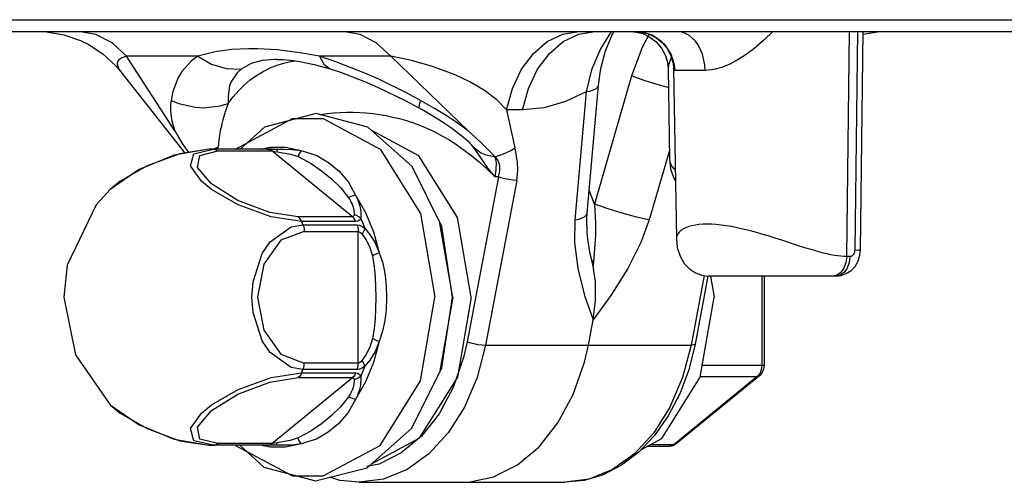
# Model space of a CAD drawing. Extents: x 0 to 8.3, y 0 to 11.7.
# Drawn here: x 2.7 to 3.8, y 4.2 to 4.6 of the extents above; entities that cross this region are included whole.
import ezdxf

# ---------------------------------------------------------------- set-up
doc = ezdxf.new("R2010")
doc.units = 0
doc.header["$LTSCALE"] = 0.762205
doc.layers.add('13_KOMPONENTER', color=7, linetype='CONTINUOUS')

msp = doc.modelspace()

# ---------------------------------------------------------------- linework, layer by layer
at = {"layer": '13_KOMPONENTER', "color": 9, "linetype": 'CONTINUOUS'}
for p, q in [((2.1216, 4.6343), (5.4979, 4.6343)), ((3.318, 4.6194), (3.3348, 4.622)), ((3.5976, 4.3874), (3.6005, 4.622)), ((3.6088, 4.622), (3.606, 4.3942)), ((2.8967, 4.5185), (2.8464, 4.5962)), ((2.9207, 4.5962), (2.8464, 4.5962)), ((3.122, 4.5962), (3.0476, 4.5962)), ((3.122, 4.5962), (3.2026, 4.5185)), ((3.4498, 4.5814), (3.4185, 4.5814)), ((3.3732, 4.5757), (3.3344, 4.4422)), ((3.3258, 4.5591), (3.314, 4.4256)), ((3.2428, 4.5403), (3.2515, 4.5008)), ((3.2595, 4.5403), (3.2428, 4.5403)), ((2.9165, 4.4946), (2.9366, 4.4993)), ((2.9352, 4.4993), (2.9366, 4.4993)), ((2.9371, 4.4993), (2.9419, 4.5017)), ((2.9417, 4.4993), (2.9419, 4.5017)), ((2.9862, 4.4993), (2.9957, 4.5013)), ((2.9931, 4.4993), (2.9957, 4.4993)), ((2.9957, 4.4993), (2.9989, 4.4993)), ((2.9984, 4.4993), (3.0026, 4.4992)), ((2.9989, 4.4993), (3.0026, 4.4992)), ((3.208, 4.5017), (3.2063, 4.5039)), ((2.9414, 4.4975), (2.9979, 4.4975)), ((2.9964, 4.4985), (2.9979, 4.4975)), ((3.082, 4.4288), (2.9979, 4.4975)), ((3.4127, 4.4981), (3.3916, 4.4256)), ((3.4128, 4.4888), (3.4128, 4.4888)), ((3.2343, 4.4704), (3.2017, 4.2986)), ((3.2343, 4.4704), (3.2307, 4.4704)), ((3.2534, 4.4668), (3.2209, 4.2951)), ((3.3344, 4.4422), (3.3291, 4.4568)), ((3.082, 4.4288), (3.0255, 4.4288)), ((3.0907, 4.4272), (3.0949, 4.417)), ((3.029, 4.4239), (3.0304, 4.4204)), ((3.0855, 4.4239), (3.029, 4.4239)), ((3.0304, 4.4204), (3.0869, 4.4204)), ((3.0316, 4.4137), (3.0881, 4.4137)), ((3.0881, 4.2763), (3.0881, 4.4137)), ((3.5484, 4.3984), (3.5298, 4.4044)), ((3.601, 4.3874), (3.5976, 4.3874)), ((3.3317, 4.3835), (3.3331, 4.3774)), ((3.449, 4.3676), (3.4352, 4.2951)), ((3.5091, 4.367), (3.5091, 4.2742)), ((3.2017, 4.2986), (3.198, 4.2821)), ((3.2209, 4.2951), (3.4352, 4.2951)), ((3.0881, 4.2763), (3.0316, 4.2763)), ((3.0949, 4.273), (3.0907, 4.2628)), ((3.447, 4.2742), (3.5115, 4.2742)), ((3.029, 4.2661), (3.0304, 4.2696)), ((3.029, 4.2661), (3.0855, 4.2661)), ((3.0869, 4.2696), (3.0304, 4.2696)), ((3.5068, 4.2653), (3.5042, 4.2623)), ((3.5065, 4.263), (3.5042, 4.2623)), ((2.9979, 4.1925), (3.082, 4.2612)), ((3.0255, 4.2612), (3.082, 4.2612)), ((3.5042, 4.2623), (3.4175, 4.1915)), ((3.445, 4.2623), (3.5042, 4.2623)), ((2.8293, 4.2327), (2.8293, 4.2327)), ((2.8293, 4.2327), (2.8398, 4.2241)), ((2.8398, 4.2241), (2.8677, 4.208)), ((2.9979, 4.1925), (2.9414, 4.1925)), ((2.9964, 4.1915), (2.9979, 4.1925)), ((3.0026, 4.1908), (2.9984, 4.1907)), ((3.0026, 4.1908), (2.9989, 4.1907)), ((3.3933, 4.1915), (3.4175, 4.1915)), ((3.4198, 4.1922), (3.4175, 4.1915)), ((2.9352, 4.1907), (2.9366, 4.1907)), ((2.9957, 4.1907), (2.9366, 4.1907)), ((2.9957, 4.1887), (2.9862, 4.1907)), ((2.9989, 4.1907), (2.9957, 4.1907)), ((3.1098, 4.1711), (3.0971, 4.1685))]:
    msp.add_line(p, q, dxfattribs=at)
at = {"layer": '13_KOMPONENTER', "color": 7, "linetype": 'CONTINUOUS'}
for p, q in [((2.1564, 4.622), (5.4754, 4.622)), ((3.3525, 4.6179), (3.3549, 4.622)), ((3.3722, 4.622), (3.3779, 4.6215)), ((3.612, 4.3944), (3.6148, 4.622)), ((3.0031, 4.593), (3.0031, 4.593)), ((3.4112, 4.5834), (3.4128, 4.4888)), ((3.4169, 4.5835), (3.42, 4.4059)), ((2.8405, 4.58), (2.9075, 4.495)), ((3.327, 4.4327), (3.3387, 4.5662)), ((2.9323, 4.4993), (2.9322, 4.4993)), ((2.9352, 4.4993), (2.9322, 4.4993)), ((2.9984, 4.4993), (2.9352, 4.4993)), ((3.1866, 4.345), (3.1728, 4.4239)), ((3.3317, 4.3835), (3.3317, 4.3835)), ((3.3331, 4.3774), (3.3318, 4.3838)), ((3.4528, 4.3671), (3.4394, 4.2961)), ((3.5864, 4.367), (3.4533, 4.367)), ((3.4555, 4.367), (3.4594, 4.345)), ((3.5115, 4.367), (3.5115, 4.2742)), ((3.1866, 4.345), (3.1728, 4.2661)), ((3.3281, 4.2951), (3.3331, 4.3214)), ((3.5065, 4.263), (3.4198, 4.1922)), ((2.9322, 4.1907), (2.9352, 4.1907)), ((2.9322, 4.1907), (2.9323, 4.1907)), ((2.9984, 4.1907), (2.9352, 4.1907)), ((3.3898, 4.1896), (3.4126, 4.1896)), ((3.0891, 4.1521), (3.3035, 4.1521))]:
    msp.add_line(p, q, dxfattribs=at)
for points in [[(2.7541, 4.622), (2.7629, 4.6216), (2.7809, 4.6186), (2.7982, 4.6127), (2.8064, 4.6087), (2.8217, 4.5987), (2.8351, 4.5863), (2.8405, 4.58)], [(3.3387, 4.5662), (3.3412, 4.5835), (3.3457, 4.6009), (3.3525, 4.6179)], [(3.3778, 4.622), (3.3839, 4.6215), (3.3913, 4.6195), (3.3986, 4.6158), (3.4052, 4.6105), (3.4106, 4.6039), (3.4143, 4.5966), (3.4164, 4.5891), (3.4169, 4.5835)], [(3.3779, 4.6215), (3.3848, 4.6198), (3.3921, 4.6163), (3.3989, 4.6112), (3.4045, 4.6046), (3.4084, 4.5971), (3.4106, 4.5896), (3.4112, 4.5834)], [(3.6148, 4.6191), (3.6296, 4.6216), (3.6387, 4.622)], [(3.0031, 4.593), (3.0097, 4.5928), (3.0206, 4.5917), (3.0271, 4.5907), (3.0419, 4.5877), (3.0586, 4.5831)], [(3.0586, 4.5831), (3.0694, 4.5796), (3.0946, 4.57), (3.1082, 4.5641), (3.137, 4.5502), (3.1514, 4.5425)], [(3.1514, 4.5425), (3.1561, 4.5399), (3.1613, 4.5369), (3.1664, 4.5339), (3.1712, 4.5309), (3.1758, 4.528), (3.1802, 4.5251), (3.1843, 4.5223), (3.1881, 4.5195), (3.1916, 4.5169), (3.1948, 4.5144), (3.1978, 4.512), (3.2004, 4.5097), (3.2027, 4.5076), (3.2046, 4.5057), (3.2058, 4.5044), (3.2063, 4.5039)], [(3.0981, 4.5224), (3.0443, 4.5365), (2.9902, 4.5223), (2.9647, 4.4993)], [(3.1862, 4.345), (3.1754, 4.4187), (3.1444, 4.4812), (3.0981, 4.5224)], [(2.8967, 4.5185), (2.9004, 4.5119), (2.9045, 4.5053), (2.9091, 4.4984), (2.9112, 4.4956)], [(3.206, 4.345), (3.1915, 4.4282), (3.1513, 4.4924), (3.1022, 4.5188)], [(3.2308, 4.4915), (3.224, 4.4984), (3.2171, 4.5053), (3.21, 4.5119), (3.2026, 4.5185)], [(2.9323, 4.4993), (2.896, 4.493), (2.8595, 4.4781), (2.8293, 4.4573)], [(3.4128, 4.4888), (3.4139, 4.4789), (3.4168, 4.4697), (3.4189, 4.466)], [(2.8292, 4.4572), (2.8145, 4.4412), (2.7845, 4.3785), (2.7808, 4.345)], [(3.3317, 4.3835), (3.3301, 4.3904), (3.3276, 4.4054), (3.3269, 4.4126), (3.3266, 4.4267), (3.327, 4.4327)], [(3.42, 4.4059), (3.4209, 4.3969), (3.4238, 4.3878), (3.4281, 4.3803), (3.4335, 4.3745), (3.4397, 4.3704), (3.4464, 4.3679), (3.4532, 4.367)], [(3.3318, 4.3838), (3.3301, 4.3911), (3.3297, 4.3927)], [(3.5864, 4.367), (3.5918, 4.3677), (3.5972, 4.3696), (3.6021, 4.3728), (3.6063, 4.3772), (3.6095, 4.3826), (3.6114, 4.3888), (3.612, 4.3944)], [(3.3331, 4.3214), (3.3355, 4.3417), (3.3354, 4.361), (3.3331, 4.3774)], [(2.7808, 4.345), (2.7931, 4.2848), (2.8293, 4.2327)], [(3.0433, 4.1535), (3.0973, 4.1672), (3.1441, 4.2084), (3.1754, 4.2713), (3.1862, 4.345)], [(3.206, 4.345), (3.1915, 4.2618), (3.1513, 4.1976), (3.1015, 4.1709)], [(3.3828, 4.1859), (3.4047, 4.1976), (3.4449, 4.2618), (3.4594, 4.345)], [(3.1963, 4.1521), (3.2029, 4.1523), (3.229, 4.1577), (3.254, 4.1702), (3.2767, 4.1892), (3.2964, 4.214), (3.3124, 4.2437), (3.324, 4.2773), (3.3281, 4.2951)], [(3.4394, 4.2961), (3.4328, 4.2693), (3.4234, 4.2442), (3.4114, 4.2212), (3.397, 4.2008), (3.3807, 4.1836), (3.3627, 4.1699), (3.3436, 4.16), (3.3237, 4.1541), (3.3035, 4.1521)], [(3.5115, 4.2742), (3.5109, 4.2699), (3.5091, 4.266), (3.5065, 4.263)], [(2.8293, 4.2327), (2.8596, 4.2119), (2.8961, 4.197), (2.9323, 4.1907)], [(3.4198, 4.1922), (3.4176, 4.1908), (3.4151, 4.1899), (3.4126, 4.1896)], [(2.9646, 4.1907), (2.9897, 4.168), (3.0433, 4.1535)], [(3.0891, 4.1521), (3.0689, 4.1541), (3.0583, 4.1573)]]:
    msp.add_lwpolyline(points, dxfattribs=at)
at = {"layer": '13_KOMPONENTER', "color": 9, "linetype": 'CONTINUOUS'}
for points in [[(2.8464, 4.5962), (2.8313, 4.6102), (2.8143, 4.619), (2.7963, 4.622)], [(3.122, 4.5962), (3.1069, 4.6102), (3.0899, 4.619), (3.0719, 4.622)], [(3.2428, 4.5403), (3.249, 4.5626), (3.2584, 4.5826), (3.2707, 4.5992), (3.2852, 4.6116), (3.3013, 4.6194), (3.3181, 4.622)], [(3.2595, 4.5403), (3.2657, 4.5626), (3.2751, 4.5826), (3.2874, 4.5992), (3.3019, 4.6116), (3.318, 4.6194)], [(3.352, 4.622), (3.3408, 4.6039), (3.3315, 4.5821), (3.3258, 4.5591)], [(3.3915, 4.6194), (3.3842, 4.6055), (3.3732, 4.5757)], [(3.4185, 4.5814), (3.418, 4.5872), (3.4146, 4.5983), (3.4083, 4.608), (3.4042, 4.6121), (3.3945, 4.6183), (3.3835, 4.6216), (3.3778, 4.622)], [(3.4498, 4.5814), (3.4495, 4.5872), (3.4471, 4.5983), (3.4426, 4.608), (3.4397, 4.6121), (3.4329, 4.6183), (3.4252, 4.6216), (3.4211, 4.622)], [(3.5207, 4.622), (3.5116, 4.6133), (3.5008, 4.6041), (3.4917, 4.5974), (3.4835, 4.5922), (3.4749, 4.5877), (3.4669, 4.5844), (3.459, 4.5823), (3.4498, 4.5814)], [(3.0476, 4.5962), (3.025, 4.6003), (3.0033, 4.6029), (2.9833, 4.6041), (2.9739, 4.6041), (2.9559, 4.6032), (2.9388, 4.6008), (2.9207, 4.5962)], [(2.8464, 4.5962), (2.8414, 4.5945), (2.8382, 4.5924), (2.8367, 4.5896), (2.8368, 4.5865), (2.8387, 4.5825), (2.8405, 4.58)], [(2.9207, 4.5962), (2.9141, 4.5913), (2.9041, 4.5803), (2.9003, 4.5741), (2.8947, 4.5595), (2.8928, 4.5502)], [(2.9207, 4.5962), (2.935, 4.5879), (2.9504, 4.5834), (2.9658, 4.5829)], [(2.9524, 4.5469), (2.9575, 4.5539), (2.963, 4.5603), (2.969, 4.5662), (2.9753, 4.5715), (2.9819, 4.5762), (2.9888, 4.5804), (2.9961, 4.584), (3.0036, 4.587), (3.0114, 4.5894), (3.0194, 4.5912), (3.0219, 4.5915)], [(3.0031, 4.593), (3.0011, 4.593), (2.9877, 4.5919), (2.9764, 4.5888), (2.9658, 4.5829)], [(3.0476, 4.5962), (3.052, 4.5879), (3.0579, 4.5834), (3.0586, 4.5831)], [(3.153, 4.5502), (3.1384, 4.558), (3.1094, 4.5722), (3.0949, 4.5786), (3.0647, 4.5905), (3.0476, 4.5962)], [(3.2428, 4.5403), (3.2327, 4.5508), (3.2198, 4.5607), (3.2046, 4.5695), (3.1893, 4.5767), (3.1759, 4.5819), (3.1644, 4.5858), (3.1533, 4.5891), (3.1423, 4.592), (3.1321, 4.5943), (3.122, 4.5962)], [(3.4147, 4.5952), (3.4145, 4.5947), (3.4118, 4.5872), (3.4112, 4.5834)], [(2.9658, 4.5829), (2.9616, 4.579), (2.9558, 4.5704), (2.9539, 4.5656), (2.9522, 4.5542), (2.9524, 4.5469)], [(3.4185, 4.5814), (3.417, 4.5827), (3.4169, 4.5835)], [(3.4115, 4.5636), (3.4046, 4.5655), (3.3988, 4.5672), (3.3875, 4.5707), (3.3775, 4.5741), (3.3732, 4.5757)], [(3.3258, 4.5591), (3.3298, 4.56), (3.3358, 4.5624), (3.3386, 4.5655), (3.3387, 4.5662)], [(3.3258, 4.5591), (3.3043, 4.549), (3.2821, 4.5425), (3.2595, 4.5403)], [(2.8928, 4.5502), (2.8923, 4.5463), (2.8922, 4.5392), (2.8929, 4.533), (2.8933, 4.5302), (2.8945, 4.5252), (2.8959, 4.5207), (2.8967, 4.5185)], [(2.8928, 4.5502), (2.9008, 4.5469), (2.918, 4.543), (2.9268, 4.5425), (2.9441, 4.5445), (2.9524, 4.5469)], [(2.9524, 4.5469), (2.9498, 4.5404), (2.948, 4.5347), (2.9466, 4.5299), (2.9456, 4.5257), (2.9449, 4.5221), (2.9445, 4.5203), (2.9438, 4.5167), (2.9432, 4.5131), (2.9427, 4.5092), (2.9422, 4.505), (2.9419, 4.5017)], [(3.153, 4.5502), (3.1519, 4.5469), (3.1511, 4.543), (3.1514, 4.5425)], [(3.2026, 4.5185), (3.1965, 4.523), (3.189, 4.5283), (3.1796, 4.5345), (3.1677, 4.5419), (3.153, 4.5502)], [(2.96, 4.4993), (2.9601, 4.4994), (3.0194, 4.5312), (3.0514, 4.5312), (3.1108, 4.4994), (3.1529, 4.4322), (3.1681, 4.345)], [(3.0482, 4.5355), (3.0486, 4.5356), (3.0555, 4.5365), (3.0623, 4.5372), (3.0692, 4.5377), (3.076, 4.5379), (3.0828, 4.5379), (3.0896, 4.5377), (3.0964, 4.5372), (3.1033, 4.5365), (3.1102, 4.5356), (3.1171, 4.5344), (3.1241, 4.5329), (3.1312, 4.5312), (3.1384, 4.5291), (3.1456, 4.5267), (3.1529, 4.524), (3.1603, 4.5209), (3.1678, 4.5174), (3.1754, 4.5134), (3.1831, 4.509), (3.1909, 4.504), (3.1987, 4.4985), (3.2067, 4.4925), (3.2146, 4.4858), (3.2227, 4.4784), (3.2307, 4.4704)], [(2.9322, 4.4993), (2.902, 4.4946), (2.8677, 4.482), (2.8398, 4.4659), (2.8293, 4.4573)], [(2.9366, 4.4993), (2.9383, 4.4991), (2.9399, 4.4985), (2.9414, 4.4975)], [(2.9931, 4.4993), (2.9948, 4.4991), (2.9964, 4.4985)], [(2.9957, 4.5013), (3.0122, 4.5013), (3.0285, 4.4979)], [(3.0026, 4.4992), (3.0029, 4.4989), (3.0032, 4.498), (3.0034, 4.4967)], [(3.0026, 4.4992), (3.01, 4.4992), (3.0188, 4.4991), (3.0285, 4.4979)], [(3.208, 4.5017), (3.2155, 4.4959), (3.22, 4.4938), (3.2307, 4.4915)], [(3.2307, 4.4704), (3.2232, 4.4797), (3.2155, 4.4912), (3.208, 4.5017)], [(3.2308, 4.4915), (3.2348, 4.4926), (3.2396, 4.4944), (3.2421, 4.4956), (3.2471, 4.4981), (3.2515, 4.5008)], [(3.2534, 4.4668), (3.2539, 4.47), (3.2543, 4.4735), (3.2544, 4.4772), (3.2544, 4.4806), (3.2542, 4.4837), (3.254, 4.4866), (3.2536, 4.4893), (3.2533, 4.4918), (3.2528, 4.4942), (3.2524, 4.4965), (3.252, 4.4987), (3.2515, 4.5008)], [(3.029, 4.4239), (2.9972, 4.4287), (2.9629, 4.4412), (2.9351, 4.4573), (2.9246, 4.4659), (2.913, 4.482), (2.9165, 4.4946)], [(3.0255, 4.4288), (2.9957, 4.4334), (2.9625, 4.4459), (2.9349, 4.4631), (2.9203, 4.4803), (2.9228, 4.4929), (2.9414, 4.4975)], [(2.9979, 4.4975), (2.9992, 4.4974), (3.0011, 4.4971), (3.0034, 4.4967)], [(3.0034, 4.4967), (3.0172, 4.4942), (3.0254, 4.4917)], [(3.0285, 4.4979), (3.0273, 4.4961), (3.0262, 4.494), (3.0254, 4.4917)], [(3.0254, 4.4917), (3.0388, 4.4846), (3.0498, 4.4769), (3.0601, 4.4684), (3.0697, 4.459), (3.078, 4.4487)], [(3.0285, 4.4979), (3.0447, 4.4929), (3.0571, 4.4855), (3.068, 4.4763), (3.0778, 4.4651), (3.0853, 4.4515)], [(3.2309, 4.4912), (3.2308, 4.4913), (3.2308, 4.4914), (3.2307, 4.4915)], [(3.2307, 4.4915), (3.2307, 4.4915), (3.2308, 4.4915), (3.2308, 4.4915)], [(3.2307, 4.4704), (3.2318, 4.4777), (3.2321, 4.4853), (3.2309, 4.4912)], [(3.2343, 4.4704), (3.2348, 4.4725), (3.2353, 4.4747), (3.2356, 4.4771), (3.2357, 4.4793), (3.2356, 4.4814), (3.2354, 4.4832), (3.2349, 4.4849), (3.2344, 4.4865), (3.2337, 4.4878), (3.2329, 4.4891), (3.2319, 4.4902), (3.2309, 4.4912)], [(3.4128, 4.4888), (3.4131, 4.4866), (3.4137, 4.4845), (3.4146, 4.4825), (3.4157, 4.4807), (3.4171, 4.479), (3.4186, 4.4774), (3.4187, 4.4773)], [(3.2534, 4.4668), (3.2495, 4.467), (3.245, 4.4676), (3.2426, 4.4681), (3.2381, 4.4691), (3.2343, 4.4704)], [(3.0853, 4.4515), (3.0827, 4.4508), (3.0803, 4.4499), (3.078, 4.4487)], [(3.078, 4.4487), (3.0791, 4.447), (3.08, 4.4455), (3.0808, 4.4438), (3.0817, 4.4419), (3.0824, 4.4399), (3.0827, 4.439), (3.0831, 4.4374), (3.0834, 4.4359), (3.0836, 4.4345), (3.0837, 4.4329), (3.0837, 4.4311)], [(3.0853, 4.4515), (3.0863, 4.4493), (3.0872, 4.4473), (3.088, 4.4451), (3.0889, 4.4425), (3.0896, 4.4398), (3.0899, 4.4385), (3.0903, 4.4362), (3.0906, 4.4342), (3.0907, 4.4321), (3.0908, 4.4298), (3.0907, 4.4272)], [(3.0853, 4.4515), (3.0955, 4.4333), (3.1038, 4.4131), (3.1098, 4.3913)], [(3.3344, 4.4422), (3.3355, 4.4221), (3.3355, 4.4093), (3.3331, 4.3774)], [(3.3916, 4.4256), (3.3872, 4.4265), (3.3771, 4.4289), (3.3657, 4.432), (3.3599, 4.4337), (3.3487, 4.4371), (3.3387, 4.4406), (3.3344, 4.4422)], [(3.029, 4.4239), (3.028, 4.4258), (3.0268, 4.4275), (3.0255, 4.4288)], [(3.0837, 4.4311), (3.0835, 4.4298), (3.0829, 4.4291), (3.082, 4.4288)], [(3.0855, 4.4239), (3.0845, 4.4258), (3.0833, 4.4275), (3.082, 4.4288)], [(3.0907, 4.4272), (3.0886, 4.4289), (3.0862, 4.4302), (3.0837, 4.4311)], [(3.0907, 4.4272), (3.0894, 4.4254), (3.0876, 4.4243), (3.0855, 4.4239)], [(3.314, 4.4256), (3.3181, 4.4265), (3.3241, 4.4289), (3.3268, 4.432), (3.327, 4.4327)], [(2.9771, 4.345), (2.9783, 4.3612), (2.9879, 4.3906), (2.9961, 4.4027), (3.018, 4.4183), (3.0304, 4.4204)], [(3.0304, 4.4204), (3.0311, 4.4183), (3.0315, 4.416), (3.0316, 4.4137)], [(3.0869, 4.4204), (3.0876, 4.4183), (3.088, 4.416), (3.0881, 4.4137)], [(3.0869, 4.4204), (3.0893, 4.42), (3.092, 4.4189), (3.0949, 4.417)], [(3.0949, 4.417), (3.0943, 4.415), (3.0933, 4.4128), (3.0921, 4.4106)], [(3.0949, 4.417), (3.0999, 4.4108), (3.1052, 4.4024), (3.1098, 4.3913)], [(3.314, 4.4256), (3.3137, 4.4021), (3.3171, 4.375), (3.3242, 4.3469), (3.3331, 4.3214)], [(3.3916, 4.4256), (3.383, 4.4021), (3.3693, 4.375), (3.3515, 4.3469), (3.3331, 4.3214)], [(3.5298, 4.4044), (3.5228, 4.4067), (3.5158, 4.4089), (3.509, 4.4109), (3.5023, 4.4128), (3.4957, 4.4145), (3.4894, 4.4161), (3.4833, 4.4174), (3.4775, 4.4186), (3.4719, 4.4195), (3.4665, 4.4203), (3.4614, 4.4208), (3.4566, 4.4211), (3.452, 4.4212), (3.4477, 4.4211), (3.4435, 4.4208), (3.4397, 4.4202), (3.4361, 4.4195), (3.4328, 4.4186), (3.4298, 4.4175), (3.4272, 4.4162), (3.425, 4.4148), (3.4231, 4.4132), (3.4217, 4.4114), (3.4207, 4.4095), (3.4201, 4.4075), (3.42, 4.4059)], [(3.0316, 4.4137), (3.0074, 4.4045), (2.9896, 4.3794), (2.9831, 4.345), (2.9896, 4.3106), (3.0074, 4.2855), (3.0316, 4.2763)], [(3.0881, 4.4137), (3.0893, 4.4133), (3.0907, 4.4123), (3.0921, 4.4106)], [(3.0921, 4.4106), (3.0958, 4.4051), (3.0997, 4.3979), (3.1028, 4.388)], [(3.5976, 4.3874), (3.5947, 4.3874), (3.5915, 4.3877), (3.5882, 4.388), (3.5847, 4.3886), (3.581, 4.3893), (3.5771, 4.3901), (3.5729, 4.3911), (3.5685, 4.3923), (3.5639, 4.3936), (3.559, 4.395), (3.5538, 4.3966), (3.5484, 4.3984)], [(3.1098, 4.3913), (3.1075, 4.3903), (3.1051, 4.3892), (3.1028, 4.388)], [(3.1028, 4.388), (3.1044, 4.3793), (3.1054, 4.3701), (3.1058, 4.3655), (3.1062, 4.3561), (3.1064, 4.345)], [(3.1098, 4.3913), (3.1132, 4.3819), (3.1153, 4.372), (3.1161, 4.3671), (3.117, 4.3569), (3.1174, 4.345)], [(3.5976, 4.3874), (3.5968, 4.3811), (3.5947, 4.3754), (3.5915, 4.3709), (3.5875, 4.368), (3.583, 4.367)], [(3.601, 4.3874), (3.6002, 4.3811), (3.5981, 4.3754), (3.5949, 4.3709), (3.5909, 4.368), (3.5864, 4.367)], [(3.606, 4.3942), (3.606, 4.3939), (3.6059, 4.3933), (3.6058, 4.3927), (3.6057, 4.3921), (3.6056, 4.3915), (3.6054, 4.391), (3.6051, 4.3905), (3.6049, 4.39), (3.6046, 4.3895), (3.6044, 4.3893), (3.6041, 4.3889), (3.6037, 4.3885), (3.6033, 4.3882), (3.6029, 4.3879), (3.6025, 4.3877), (3.6021, 4.3875), (3.6017, 4.3874), (3.6012, 4.3874), (3.601, 4.3874)], [(3.606, 4.3942), (3.6098, 4.3943), (3.6118, 4.3943), (3.612, 4.3944)], [(2.96, 4.1907), (2.9601, 4.1906), (3.0194, 4.1588), (3.0514, 4.1588), (3.1108, 4.1906), (3.1529, 4.2578), (3.1681, 4.345)], [(3.0304, 4.2696), (3.018, 4.2717), (2.996, 4.2874), (2.9878, 4.2997), (2.9783, 4.329), (2.9771, 4.345)], [(3.1064, 4.345), (3.1062, 4.3329), (3.1056, 4.3224), (3.1046, 4.3121), (3.1028, 4.302)], [(3.1174, 4.345), (3.117, 4.332), (3.1157, 4.3207), (3.1135, 4.3095), (3.1098, 4.2987)], [(3.1098, 4.2987), (3.1038, 4.2769), (3.0955, 4.2567), (3.0853, 4.2385)], [(3.2209, 4.2951), (3.212, 4.2613), (3.1989, 4.2304), (3.1819, 4.2036), (3.1617, 4.1817), (3.139, 4.1654), (3.1145, 4.1555), (3.0891, 4.1521)], [(3.1028, 4.302), (3.1, 4.2929), (3.0959, 4.285), (3.0921, 4.2794)], [(3.1098, 4.2987), (3.1056, 4.2884), (3.1, 4.2794), (3.0949, 4.273)], [(3.1098, 4.2987), (3.1075, 4.2997), (3.1051, 4.3008), (3.1028, 4.302)], [(3.2017, 4.2986), (3.2055, 4.2974), (3.2101, 4.2963), (3.2124, 4.2959), (3.217, 4.2953), (3.2209, 4.2951)], [(3.4352, 4.2951), (3.4264, 4.2613), (3.4132, 4.2304), (3.3963, 4.2036), (3.3761, 4.1817), (3.3533, 4.1654), (3.3288, 4.1555), (3.3035, 4.1521)], [(3.4394, 4.2961), (3.4393, 4.2959), (3.438, 4.2953), (3.4352, 4.2951)], [(3.0304, 4.2696), (3.0311, 4.2717), (3.0315, 4.274), (3.0316, 4.2763)], [(3.0869, 4.2696), (3.0876, 4.2717), (3.088, 4.274), (3.0881, 4.2763)], [(3.0949, 4.273), (3.092, 4.2711), (3.0893, 4.27), (3.0869, 4.2696)], [(3.0921, 4.2794), (3.0907, 4.2777), (3.0893, 4.2767), (3.0881, 4.2763)], [(3.0949, 4.273), (3.0943, 4.275), (3.0933, 4.2772), (3.0921, 4.2794)], [(3.198, 4.2821), (3.1872, 4.251), (3.1724, 4.2233), (3.154, 4.2003)], [(3.5091, 4.2742), (3.5085, 4.2695), (3.5068, 4.2653)], [(2.9366, 4.1907), (2.9165, 4.1954), (2.913, 4.208), (2.9246, 4.2241), (2.9351, 4.2327), (2.9629, 4.2488), (2.9972, 4.2613), (3.029, 4.2661)], [(3.029, 4.2661), (3.028, 4.2642), (3.0268, 4.2625), (3.0255, 4.2612)], [(3.0855, 4.2661), (3.0845, 4.2642), (3.0833, 4.2625), (3.082, 4.2612)], [(3.0907, 4.2628), (3.0886, 4.2611), (3.0862, 4.2598), (3.0837, 4.2589)], [(3.0907, 4.2628), (3.0908, 4.2601), (3.0907, 4.2577), (3.0905, 4.2556), (3.0903, 4.2537), (3.0899, 4.2515), (3.0896, 4.2503), (3.0889, 4.2475), (3.088, 4.2449), (3.0872, 4.2427), (3.0863, 4.2406), (3.0853, 4.2385)], [(3.0855, 4.2661), (3.0876, 4.2657), (3.0894, 4.2646), (3.0907, 4.2628)], [(2.9414, 4.1925), (2.9228, 4.1971), (2.9203, 4.2097), (2.9349, 4.2269), (2.9625, 4.2441), (2.9957, 4.2566), (3.0255, 4.2612)], [(3.0837, 4.2589), (3.0837, 4.257), (3.0835, 4.2554), (3.0834, 4.2539), (3.0831, 4.2525), (3.0827, 4.251), (3.0824, 4.2501), (3.0817, 4.2481), (3.0808, 4.2462), (3.0799, 4.2445), (3.079, 4.2429), (3.078, 4.2413)], [(3.082, 4.2612), (3.0829, 4.2609), (3.0835, 4.2602), (3.0837, 4.2589)], [(3.078, 4.2413), (3.0695, 4.2308), (3.0598, 4.2214), (3.0496, 4.2129), (3.0387, 4.2053), (3.0254, 4.1983)], [(3.0853, 4.2385), (3.0776, 4.2247), (3.0678, 4.2135), (3.0568, 4.2043), (3.0446, 4.197), (3.0285, 4.1921)], [(3.0853, 4.2385), (3.0827, 4.2392), (3.0803, 4.2401), (3.078, 4.2413)], [(2.8677, 4.208), (2.902, 4.1954), (2.9322, 4.1907)], [(2.9366, 4.1907), (2.9383, 4.1909), (2.9399, 4.1915), (2.9414, 4.1925)], [(2.9931, 4.1907), (2.9948, 4.1909), (2.9964, 4.1915)], [(3.0285, 4.1921), (3.0122, 4.1887), (2.9957, 4.1887)], [(3.0034, 4.1933), (3.0011, 4.1929), (2.9993, 4.1926), (2.9979, 4.1925)], [(3.0026, 4.1908), (3.0029, 4.1911), (3.0032, 4.192), (3.0034, 4.1933)], [(3.0285, 4.1921), (3.0187, 4.1909), (3.01, 4.1908), (3.0026, 4.1908)], [(3.0254, 4.1983), (3.017, 4.1957), (3.0034, 4.1933)], [(3.0285, 4.1921), (3.0273, 4.1939), (3.0262, 4.196), (3.0254, 4.1983)], [(3.154, 4.2003), (3.1329, 4.1827), (3.1098, 4.1711)], [(3.4175, 4.1915), (3.4143, 4.1898), (3.4126, 4.1896)]]:
    msp.add_lwpolyline(points, dxfattribs=at)

doc.saveas('drawing.dxf')
